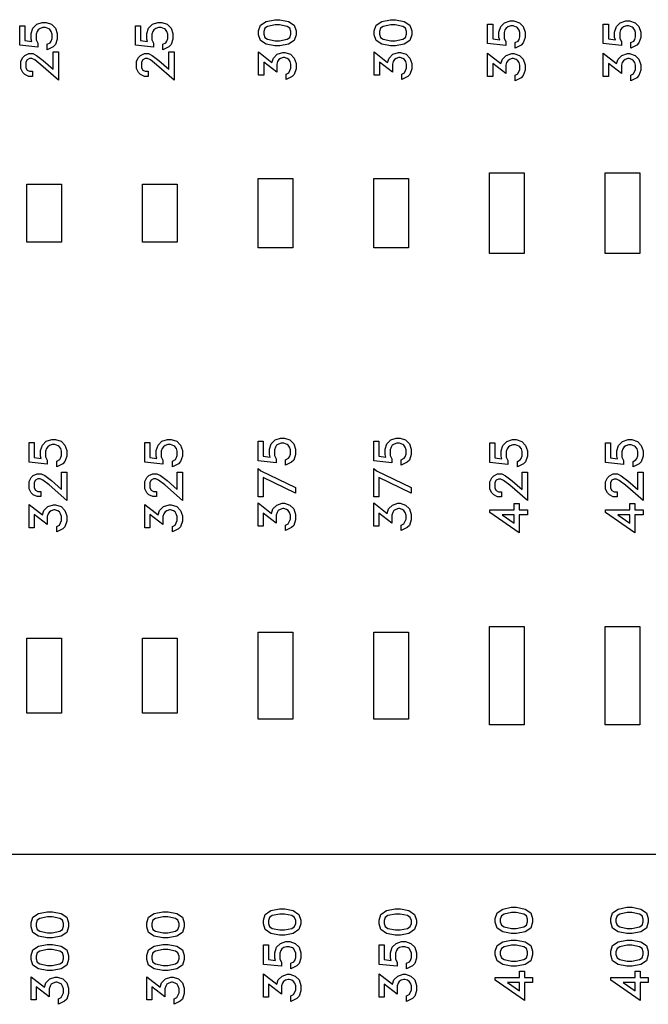
# Model space of a CAD drawing. Units: inches. Extents: x -34820 to 34820, y -33048 to 44994.
# Drawn here: x 20503 to 23220, y -650 to 3608 of the extents above; entities that cross this region are included whole.
import ezdxf

# ---------------------------------------------------------------- set-up
doc = ezdxf.new("R2010")
doc.units = ezdxf.units.IN
doc.header["$MEASUREMENT"] = 0
doc.layers.add('AZ50 XY layer', color=5, linetype='Continuous')

msp = doc.modelspace()

# ---------------------------------------------------------------- linework, layer by layer
msp.add_xline((50800, 0), (1, 0))
at = {"layer": 'AZ50 XY layer'}
for points in [[(20616.6, 3596.1), (20640.5, 3588.2), (20657, 3571.5), (20665, 3547.7), (20665, 3524.4), (20657, 3500.5), (20647.9, 3491.2), (20621.8, 3478.2), (20621.8, 3502.2), (20634.6, 3508.6), (20638.7, 3515), (20642.8, 3526.7), (20642.8, 3545.4), (20639.2, 3556.4), (20632.8, 3565.5), (20628.2, 3568.5), (20614, 3573.9), (20602.6, 3573.9), (20590.9, 3569.9), (20583.1, 3564.8), (20578, 3557), (20574, 3545.3), (20574, 3520.3), (20581, 3506.3), (20581, 3489), (20502.8, 3497.7), (20502.8, 3582.1), (20524.9, 3582.1), (20524.9, 3518.1), (20555.3, 3513.8), (20551.8, 3524.4), (20551.8, 3547.7), (20559.7, 3571.5), (20576.4, 3588.2), (20600.2, 3596.1)], [(21116.6, 3596.1), (21140.5, 3588.2), (21157, 3571.5), (21165, 3547.7), (21165, 3524.4), (21157, 3500.5), (21147.9, 3491.2), (21121.8, 3478.2), (21121.8, 3502.2), (21134.6, 3508.6), (21138.7, 3515), (21142.8, 3526.7), (21142.8, 3545.4), (21139.2, 3556.4), (21132.8, 3565.5), (21128.2, 3568.5), (21114, 3573.9), (21102.6, 3573.9), (21090.9, 3569.9), (21083.1, 3564.8), (21078, 3557), (21074, 3545.3), (21074, 3520.3), (21081, 3506.3), (21081, 3489), (21002.8, 3497.7), (21002.8, 3582.1), (21024.9, 3582.1), (21024.9, 3518.1), (21055.3, 3513.8), (21051.8, 3524.4), (21051.8, 3547.7), (21059.7, 3571.5), (21076.4, 3588.2), (21100.2, 3596.1)], [(21627.9, 3608.1), (21665, 3600.8), (21689.5, 3584.3), (21697.7, 3559.7), (21697.7, 3543.3), (21689.5, 3518.6), (21665, 3502.3), (21627.9, 3494.9), (21605.2, 3494.9), (21568.1, 3502.3), (21543.6, 3518.6), (21535.5, 3543.3), (21535.5, 3559.7), (21543.6, 3584.3), (21568.1, 3600.8), (21605.2, 3608.1)], [(21626.2, 3585.9), (21606.9, 3585.9), (21574, 3579.2), (21562.5, 3571.6), (21557.6, 3557.3), (21557.6, 3545.7), (21562.5, 3531.3), (21574, 3523.7), (21606.9, 3517), (21626.2, 3517), (21659.1, 3523.7), (21670.6, 3531.3), (21675.5, 3545.7), (21675.5, 3557.3), (21670.6, 3571.6), (21659.1, 3579.2)], [(22127.9, 3608.1), (22165, 3600.8), (22189.5, 3584.3), (22197.7, 3559.7), (22197.7, 3543.3), (22189.5, 3518.6), (22165, 3502.3), (22127.9, 3494.9), (22105.2, 3494.9), (22068.1, 3502.3), (22043.6, 3518.6), (22035.5, 3543.3), (22035.5, 3559.7), (22043.6, 3584.3), (22068.1, 3600.8), (22105.2, 3608.1)], [(22126.2, 3585.9), (22106.9, 3585.9), (22074, 3579.2), (22062.5, 3571.6), (22057.6, 3557.3), (22057.6, 3545.7), (22062.5, 3531.3), (22074, 3523.7), (22106.9, 3517), (22126.2, 3517), (22159.1, 3523.7), (22170.6, 3531.3), (22175.5, 3545.7), (22175.5, 3557.3), (22170.6, 3571.6), (22159.1, 3579.2)], [(22639.2, 3603), (22663.1, 3595.1), (22679.6, 3578.4), (22687.6, 3554.6), (22687.6, 3531.2), (22679.6, 3507.4), (22670.5, 3498.1), (22644.5, 3485.1), (22644.5, 3509.1), (22657.2, 3515.5), (22661.3, 3521.9), (22665.4, 3533.6), (22665.4, 3552.3), (22661.8, 3563.3), (22655.4, 3572.4), (22650.8, 3575.4), (22636.6, 3580.8), (22625.2, 3580.8), (22613.5, 3576.8), (22605.8, 3571.7), (22600.6, 3563.9), (22596.6, 3552.2), (22596.6, 3527.2), (22603.6, 3513.2), (22603.6, 3495.9), (22525.4, 3504.6), (22525.4, 3589), (22547.6, 3589), (22547.6, 3525), (22577.9, 3520.7), (22574.4, 3531.3), (22574.4, 3554.6), (22582.3, 3578.4), (22599, 3595.1), (22622.8, 3603)], [(23139.2, 3603), (23163.1, 3595.1), (23179.6, 3578.4), (23187.6, 3554.6), (23187.6, 3531.2), (23179.6, 3507.4), (23170.5, 3498.1), (23144.5, 3485.1), (23144.5, 3509.1), (23157.2, 3515.5), (23161.3, 3521.9), (23165.4, 3533.6), (23165.4, 3552.3), (23161.8, 3563.3), (23155.4, 3572.4), (23150.8, 3575.4), (23136.6, 3580.8), (23125.2, 3580.8), (23113.5, 3576.8), (23105.8, 3571.7), (23100.6, 3563.9), (23096.6, 3552.2), (23096.6, 3527.2), (23103.6, 3513.2), (23103.6, 3495.9), (23025.4, 3504.6), (23025.4, 3589), (23047.6, 3589), (23047.6, 3525), (23077.9, 3520.7), (23074.4, 3531.3), (23074.4, 3554.6), (23082.3, 3578.4), (23099, 3595.1), (23122.8, 3603)], [(20670.1, 3468.9), (20670.1, 3346.4), (20594.6, 3413.5), (20567.6, 3433.8), (20555.6, 3439.7), (20545.3, 3439.7), (20535.1, 3434.7), (20530, 3424.5), (20530, 3400.1), (20535.1, 3390), (20545.3, 3384.9), (20558.1, 3384.9), (20558.1, 3362.7), (20541.7, 3362.7), (20524.9, 3370.9), (20516.1, 3379.8), (20507.9, 3396.5), (20507.9, 3428.2), (20516.2, 3444.8), (20524.9, 3453.7), (20541.7, 3461.9), (20559.3, 3461.9), (20575.4, 3453.8), (20604.3, 3432.2), (20647.9, 3394.1), (20647.9, 3468.9)], [(21170.1, 3468.9), (21170.1, 3346.4), (21094.6, 3413.5), (21067.6, 3433.8), (21055.6, 3439.7), (21045.3, 3439.7), (21035.1, 3434.7), (21030, 3424.5), (21030, 3400.1), (21035.1, 3390), (21045.3, 3384.9), (21058.1, 3384.9), (21058.1, 3362.7), (21041.7, 3362.7), (21024.9, 3370.9), (21016.1, 3379.8), (21007.9, 3396.5), (21007.9, 3428.2), (21016.2, 3444.8), (21024.9, 3453.7), (21041.7, 3461.9), (21059.3, 3461.9), (21075.4, 3453.8), (21104.3, 3432.2), (21147.9, 3394.1), (21147.9, 3468.9)], [(21649.3, 3466.9), (21673.1, 3459), (21689.7, 3442.3), (21697.7, 3418.5), (21697.7, 3395.1), (21689.7, 3371.3), (21680.6, 3362), (21654.5, 3349), (21654.5, 3373), (21665.8, 3378.5), (21675.5, 3398.1), (21675.5, 3416.1), (21671.4, 3427.8), (21666.3, 3435.5), (21658.6, 3440.7), (21646.8, 3444.7), (21642.3, 3444.7), (21630.6, 3440.7), (21622.8, 3435.5), (21617.7, 3427.8), (21613.7, 3416.1), (21613.7, 3380.9), (21557.6, 3424.2), (21557.6, 3367.6), (21535.5, 3367.6), (21535.5, 3468.4), (21593, 3423.2), (21599.4, 3442.3), (21616.1, 3459), (21639.9, 3466.9)], [(22149.3, 3466.9), (22173.1, 3459), (22189.7, 3442.3), (22197.7, 3418.5), (22197.7, 3395.1), (22189.7, 3371.3), (22180.6, 3362), (22154.5, 3349), (22154.5, 3373), (22165.8, 3378.5), (22175.5, 3398.1), (22175.5, 3416.1), (22171.4, 3427.8), (22166.3, 3435.5), (22158.6, 3440.7), (22146.8, 3444.7), (22142.3, 3444.7), (22130.6, 3440.7), (22122.8, 3435.5), (22117.7, 3427.8), (22113.7, 3416.1), (22113.7, 3380.9), (22057.6, 3424.2), (22057.6, 3367.6), (22035.5, 3367.6), (22035.5, 3468.4), (22093, 3423.2), (22099.4, 3442.3), (22116.1, 3459), (22139.9, 3466.9)], [(22639.2, 3461.8), (22663.1, 3453.9), (22679.6, 3437.2), (22687.6, 3413.4), (22687.6, 3390), (22679.6, 3366.2), (22670.5, 3356.9), (22644.5, 3343.9), (22644.5, 3367.9), (22655.7, 3373.4), (22665.4, 3393), (22665.4, 3411), (22661.3, 3422.7), (22656.3, 3430.5), (22648.6, 3435.6), (22636.8, 3439.6), (22632.2, 3439.6), (22620.5, 3435.6), (22612.7, 3430.4), (22607.6, 3422.7), (22603.6, 3411), (22603.6, 3375.8), (22547.6, 3419.1), (22547.6, 3362.6), (22525.4, 3362.6), (22525.4, 3463.3), (22583, 3418.1), (22589.4, 3437.2), (22606, 3453.9), (22629.9, 3461.8)], [(23139.2, 3461.8), (23163.1, 3453.9), (23179.6, 3437.2), (23187.6, 3413.4), (23187.6, 3390), (23179.6, 3366.2), (23170.5, 3356.9), (23144.5, 3343.9), (23144.5, 3367.9), (23155.7, 3373.4), (23165.4, 3393), (23165.4, 3411), (23161.3, 3422.7), (23156.3, 3430.5), (23148.6, 3435.6), (23136.8, 3439.6), (23132.2, 3439.6), (23120.5, 3435.6), (23112.7, 3430.4), (23107.6, 3422.7), (23103.6, 3411), (23103.6, 3375.8), (23047.6, 3419.1), (23047.6, 3362.6), (23025.4, 3362.6), (23025.4, 3463.3), (23083, 3418.1), (23089.4, 3437.2), (23106, 3453.9), (23129.9, 3461.8)], [(22533.4, 2946.4), (22683.4, 2946.4), (22683.4, 2596.4), (22533.4, 2596.4)], [(23033.4, 2946.4), (23183.4, 2946.4), (23183.4, 2596.4), (23033.4, 2596.4)], [(20533.4, 2896.4), (20683.4, 2896.4), (20683.4, 2646.4), (20533.4, 2646.4)], [(21033.4, 2896.4), (21183.4, 2896.4), (21183.4, 2646.4), (21033.4, 2646.4)], [(21533.4, 2921.4), (21683.4, 2921.4), (21683.4, 2621.4), (21533.4, 2621.4)], [(22033.4, 2921.4), (22183.4, 2921.4), (22183.4, 2621.4), (22033.4, 2621.4)], [(20657.7, 1793), (20681.5, 1785.1), (20698.1, 1768.4), (20706.1, 1744.6), (20706.1, 1721.2), (20698.1, 1697.4), (20689, 1688.1), (20662.9, 1675.1), (20662.9, 1699.1), (20675.7, 1705.5), (20679.8, 1711.9), (20683.9, 1723.6), (20683.9, 1742.3), (20680.3, 1753.3), (20673.8, 1762.4), (20669.3, 1765.4), (20655.1, 1770.8), (20643.6, 1770.8), (20631.9, 1766.8), (20624.2, 1761.6), (20619.1, 1753.9), (20615, 1742.2), (20615, 1717.2), (20622.1, 1703.2), (20622.1, 1685.9), (20543.9, 1694.6), (20543.9, 1779), (20566, 1779), (20566, 1715), (20596.3, 1710.7), (20592.9, 1721.3), (20592.9, 1744.6), (20600.8, 1768.4), (20617.4, 1785.1), (20641.3, 1793)], [(21157.7, 1793), (21181.5, 1785.1), (21198.1, 1768.4), (21206.1, 1744.6), (21206.1, 1721.2), (21198.1, 1697.4), (21189, 1688.1), (21162.9, 1675.1), (21162.9, 1699.1), (21175.7, 1705.5), (21179.8, 1711.9), (21183.9, 1723.6), (21183.9, 1742.3), (21180.3, 1753.3), (21173.8, 1762.4), (21169.3, 1765.4), (21155.1, 1770.8), (21143.6, 1770.8), (21131.9, 1766.8), (21124.2, 1761.6), (21119.1, 1753.9), (21115, 1742.2), (21115, 1717.2), (21122.1, 1703.2), (21122.1, 1685.9), (21043.9, 1694.6), (21043.9, 1779), (21066, 1779), (21066, 1715), (21096.3, 1710.7), (21092.9, 1721.3), (21092.9, 1744.6), (21100.8, 1768.4), (21117.4, 1785.1), (21141.3, 1793)], [(21646.9, 1799.1), (21670.8, 1791.2), (21687.3, 1774.6), (21695.3, 1750.7), (21695.3, 1727.4), (21687.3, 1703.6), (21678.2, 1694.3), (21652.1, 1681.3), (21652.1, 1705.2), (21664.9, 1711.6), (21669, 1718), (21673.1, 1729.8), (21673.1, 1748.4), (21669.5, 1759.4), (21663.1, 1768.5), (21658.5, 1771.5), (21644.3, 1777), (21632.9, 1777), (21621.2, 1773), (21613.4, 1767.8), (21608.3, 1760.1), (21604.3, 1748.4), (21604.3, 1723.4), (21611.3, 1709.4), (21611.3, 1692.1), (21533.1, 1700.7), (21533.1, 1785.2), (21555.3, 1785.2), (21555.3, 1721.2), (21585.6, 1716.8), (21582.1, 1727.4), (21582.1, 1750.7), (21590, 1774.6), (21606.7, 1791.2), (21630.5, 1799.1)], [(22146.9, 1799.1), (22170.8, 1791.2), (22187.3, 1774.6), (22195.3, 1750.7), (22195.3, 1727.4), (22187.3, 1703.6), (22178.2, 1694.3), (22152.1, 1681.3), (22152.1, 1705.2), (22164.9, 1711.6), (22169, 1718), (22173.1, 1729.8), (22173.1, 1748.4), (22169.5, 1759.4), (22163.1, 1768.5), (22158.5, 1771.5), (22144.3, 1777), (22132.9, 1777), (22121.2, 1773), (22113.4, 1767.8), (22108.3, 1760.1), (22104.3, 1748.4), (22104.3, 1723.4), (22111.3, 1709.4), (22111.3, 1692.1), (22033.1, 1700.7), (22033.1, 1785.2), (22055.3, 1785.2), (22055.3, 1721.2), (22085.6, 1716.8), (22082.1, 1727.4), (22082.1, 1750.7), (22090, 1774.6), (22106.7, 1791.2), (22130.5, 1799.1)], [(22648.9, 1792), (22672.8, 1784.1), (22689.3, 1767.4), (22697.3, 1743.6), (22697.3, 1720.3), (22689.4, 1696.5), (22680.3, 1687.1), (22654.2, 1674.2), (22654.2, 1698.1), (22666.9, 1704.5), (22671.1, 1710.9), (22675.2, 1722.7), (22675.2, 1741.3), (22671.6, 1752.3), (22665.1, 1761.4), (22660.5, 1764.4), (22646.4, 1769.8), (22634.9, 1769.8), (22623.2, 1765.8), (22615.5, 1760.7), (22610.3, 1752.9), (22606.3, 1741.2), (22606.3, 1716.2), (22613.3, 1702.3), (22613.3, 1685), (22535.1, 1693.6), (22535.1, 1778), (22557.3, 1778), (22557.3, 1714), (22587.6, 1709.7), (22584.2, 1720.3), (22584.2, 1743.6), (22592, 1767.4), (22608.7, 1784.1), (22632.5, 1792)], [(23148.9, 1792), (23172.8, 1784.1), (23189.3, 1767.4), (23197.3, 1743.6), (23197.3, 1720.3), (23189.4, 1696.5), (23180.3, 1687.1), (23154.2, 1674.2), (23154.2, 1698.1), (23166.9, 1704.5), (23171.1, 1710.9), (23175.2, 1722.7), (23175.2, 1741.3), (23171.6, 1752.3), (23165.1, 1761.4), (23160.5, 1764.4), (23146.4, 1769.8), (23134.9, 1769.8), (23123.2, 1765.8), (23115.5, 1760.7), (23110.3, 1752.9), (23106.3, 1741.2), (23106.3, 1716.2), (23113.3, 1702.3), (23113.3, 1685), (23035.1, 1693.6), (23035.1, 1778), (23057.3, 1778), (23057.3, 1714), (23087.6, 1709.7), (23084.2, 1720.3), (23084.2, 1743.6), (23092, 1767.4), (23108.7, 1784.1), (23132.5, 1792)], [(21533.1, 1667.9), (21545.1, 1656.7), (21695.3, 1585.1), (21695.3, 1561.3), (21555.3, 1628.1), (21555.3, 1544.7), (21533.1, 1544.7)], [(22033.1, 1667.9), (22045.1, 1656.7), (22195.3, 1585.1), (22195.3, 1561.3), (22055.3, 1628.1), (22055.3, 1544.7), (22033.1, 1544.7)], [(20706.1, 1651.8), (20706.1, 1529.3), (20630.6, 1596.4), (20603.5, 1616.7), (20591.6, 1622.6), (20581.3, 1622.6), (20571.1, 1617.5), (20566, 1607.3), (20566, 1583), (20571.1, 1572.9), (20581.3, 1567.8), (20594, 1567.8), (20594, 1545.6), (20577.7, 1545.6), (20560.9, 1553.8), (20552.1, 1562.6), (20543.9, 1579.4), (20543.9, 1611), (20552.1, 1627.7), (20560.9, 1636.5), (20577.7, 1644.8), (20595.3, 1644.8), (20611.4, 1636.7), (20640.3, 1615.1), (20683.9, 1577), (20683.9, 1651.8)], [(21206.1, 1651.8), (21206.1, 1529.3), (21130.6, 1596.4), (21103.5, 1616.7), (21091.6, 1622.6), (21081.3, 1622.6), (21071.1, 1617.5), (21066, 1607.3), (21066, 1583), (21071.1, 1572.9), (21081.3, 1567.8), (21094, 1567.8), (21094, 1545.6), (21077.7, 1545.6), (21060.9, 1553.8), (21052.1, 1562.6), (21043.9, 1579.4), (21043.9, 1611), (21052.1, 1627.7), (21060.9, 1636.5), (21077.7, 1644.8), (21095.3, 1644.8), (21111.4, 1636.7), (21140.3, 1615.1), (21183.9, 1577), (21183.9, 1651.8)], [(22697.3, 1650.8), (22697.3, 1528.3), (22621.9, 1595.4), (22594.8, 1615.7), (22582.9, 1621.6), (22572.5, 1621.6), (22562.4, 1616.6), (22557.3, 1606.4), (22557.3, 1582), (22562.4, 1571.9), (22572.5, 1566.8), (22585.3, 1566.8), (22585.3, 1544.6), (22568.9, 1544.6), (22552.1, 1552.8), (22543.4, 1561.7), (22535.1, 1578.4), (22535.1, 1610.1), (22543.4, 1626.7), (22552.1, 1635.6), (22568.9, 1643.8), (22586.6, 1643.8), (22602.7, 1635.7), (22631.5, 1614.1), (22675.2, 1576), (22675.2, 1650.8)], [(23197.3, 1650.8), (23197.3, 1528.3), (23121.9, 1595.4), (23094.8, 1615.7), (23082.9, 1621.6), (23072.5, 1621.6), (23062.4, 1616.6), (23057.3, 1606.4), (23057.3, 1582), (23062.4, 1571.9), (23072.5, 1566.8), (23085.3, 1566.8), (23085.3, 1544.6), (23068.9, 1544.6), (23052.1, 1552.8), (23043.4, 1561.7), (23035.1, 1578.4), (23035.1, 1610.1), (23043.4, 1626.7), (23052.1, 1635.6), (23068.9, 1643.8), (23086.6, 1643.8), (23102.7, 1635.7), (23131.5, 1614.1), (23175.2, 1576), (23175.2, 1650.8)], [(20657.7, 1510.5), (20681.5, 1502.7), (20698.1, 1486), (20706.1, 1462.2), (20706.1, 1438.8), (20698.1, 1415), (20689, 1405.7), (20662.9, 1392.7), (20662.9, 1416.7), (20674.2, 1422.2), (20683.9, 1441.8), (20683.9, 1459.8), (20679.8, 1471.5), (20674.7, 1479.2), (20667, 1484.4), (20655.2, 1488.4), (20650.7, 1488.4), (20639, 1484.4), (20631.2, 1479.2), (20626.1, 1471.5), (20622.1, 1459.8), (20622.1, 1424.5), (20566, 1467.9), (20566, 1411.3), (20543.9, 1411.3), (20543.9, 1512.1), (20601.4, 1466.9), (20607.8, 1486), (20624.5, 1502.7), (20648.3, 1510.5)], [(21157.7, 1510.5), (21181.5, 1502.7), (21198.1, 1486), (21206.1, 1462.2), (21206.1, 1438.8), (21198.1, 1415), (21189, 1405.7), (21162.9, 1392.7), (21162.9, 1416.7), (21174.2, 1422.2), (21183.9, 1441.8), (21183.9, 1459.8), (21179.8, 1471.5), (21174.7, 1479.2), (21167, 1484.4), (21155.2, 1488.4), (21150.7, 1488.4), (21139, 1484.4), (21131.2, 1479.2), (21126.1, 1471.5), (21122.1, 1459.8), (21122.1, 1424.5), (21066, 1467.9), (21066, 1411.3), (21043.9, 1411.3), (21043.9, 1512.1), (21101.4, 1466.9), (21107.8, 1486), (21124.5, 1502.7), (21148.3, 1510.5)], [(21646.9, 1516.7), (21670.8, 1508.8), (21687.3, 1492.2), (21695.3, 1468.3), (21695.3, 1445), (21687.3, 1421.2), (21678.2, 1411.8), (21652.1, 1398.9), (21652.1, 1422.8), (21663.4, 1428.4), (21673.1, 1448), (21673.1, 1465.9), (21669, 1477.7), (21664, 1485.4), (21656.2, 1490.5), (21644.5, 1494.5), (21639.9, 1494.5), (21628.2, 1490.5), (21620.4, 1485.4), (21615.3, 1477.7), (21611.3, 1466), (21611.3, 1430.7), (21555.3, 1474.1), (21555.3, 1417.5), (21533.1, 1417.5), (21533.1, 1518.3), (21590.6, 1473.1), (21597, 1492.2), (21613.7, 1508.8), (21637.6, 1516.7)], [(22146.9, 1516.7), (22170.8, 1508.8), (22187.3, 1492.2), (22195.3, 1468.3), (22195.3, 1445), (22187.3, 1421.2), (22178.2, 1411.8), (22152.1, 1398.9), (22152.1, 1422.8), (22163.4, 1428.4), (22173.1, 1448), (22173.1, 1465.9), (22169, 1477.7), (22164, 1485.4), (22156.2, 1490.5), (22144.5, 1494.5), (22139.9, 1494.5), (22128.2, 1490.5), (22120.4, 1485.4), (22115.3, 1477.7), (22111.3, 1466), (22111.3, 1430.7), (22055.3, 1474.1), (22055.3, 1417.5), (22033.1, 1417.5), (22033.1, 1518.3), (22090.6, 1473.1), (22097, 1492.2), (22113.7, 1508.8), (22137.6, 1516.7)], [(22662.4, 1516.6), (22662.4, 1488.6), (22697.3, 1488.6), (22697.3, 1466.4), (22662.4, 1466.4), (22662.4, 1389.2), (22535.1, 1477), (22535.1, 1488.6), (22640.1, 1488.6), (22640.1, 1516.6)], [(23162.4, 1516.6), (23162.4, 1488.6), (23197.3, 1488.6), (23197.3, 1466.4), (23162.4, 1466.4), (23162.4, 1389.2), (23035.1, 1477), (23035.1, 1488.6), (23140.1, 1488.6), (23140.1, 1516.6)], [(22640.1, 1466.4), (22588.1, 1466.4), (22640.1, 1430.3)], [(23140.1, 1466.4), (23088.1, 1466.4), (23140.1, 1430.3)], [(22533.4, 983.9), (22683.4, 983.9), (22683.4, 558.9), (22533.4, 558.9)], [(23033.4, 983.9), (23183.4, 983.9), (23183.4, 558.9), (23033.4, 558.9)], [(21533.4, 958.9), (21683.4, 958.9), (21683.4, 583.9), (21533.4, 583.9)], [(22033.4, 958.9), (22183.4, 958.9), (22183.4, 583.9), (22033.4, 583.9)], [(20533.4, 933.9), (20683.4, 933.9), (20683.4, 608.9), (20533.4, 608.9)], [(21033.4, 933.9), (21183.4, 933.9), (21183.4, 608.9), (21033.4, 608.9)], [(20644.4, -249.5), (20681.5, -256.8), (20706, -273.2), (20714.1, -297.9), (20714.1, -314.3), (20706, -338.9), (20681.5, -355.3), (20644.4, -362.7), (20621.7, -362.7), (20584.6, -355.3), (20560.1, -338.9), (20551.9, -314.3), (20551.9, -297.9), (20560.1, -273.2), (20584.6, -256.8), (20621.7, -249.5)], [(21144.4, -249.5), (21181.5, -256.8), (21206, -273.2), (21214.1, -297.9), (21214.1, -314.3), (21206, -338.9), (21181.5, -355.3), (21144.4, -362.7), (21121.7, -362.7), (21084.6, -355.3), (21060.1, -338.9), (21051.9, -314.3), (21051.9, -297.9), (21060.1, -273.2), (21084.6, -256.8), (21121.7, -249.5)], [(21648.5, -237.3), (21685.6, -244.5), (21710.1, -261), (21718.3, -285.6), (21718.3, -302), (21710.1, -326.7), (21685.6, -343), (21648.5, -350.4), (21625.9, -350.4), (21588.8, -343), (21564.3, -326.7), (21556.1, -302), (21556.1, -285.6), (21564.3, -261), (21588.8, -244.5), (21625.9, -237.3)], [(22148.5, -237.3), (22185.6, -244.5), (22210.1, -261), (22218.3, -285.6), (22218.3, -302), (22210.1, -326.7), (22185.6, -343), (22148.5, -350.4), (22125.9, -350.4), (22088.8, -343), (22064.3, -326.7), (22056.1, -302), (22056.1, -285.6), (22064.3, -261), (22088.8, -244.5), (22125.9, -237.3)], [(22650.4, -230.4), (22687.5, -237.7), (22712, -254.2), (22720.2, -278.8), (22720.2, -295.2), (22712, -319.9), (22687.5, -336.2), (22650.4, -343.6), (22627.7, -343.6), (22590.6, -336.2), (22566.1, -319.9), (22558, -295.2), (22558, -278.8), (22566.1, -254.2), (22590.6, -237.7), (22627.7, -230.4)], [(22648.7, -252.6), (22629.4, -252.6), (22596.5, -259.3), (22585, -266.9), (22580.1, -281.2), (22580.1, -292.8), (22585, -307.2), (22596.5, -314.8), (22629.4, -321.5), (22648.7, -321.5), (22681.6, -314.8), (22693.1, -307.2), (22698, -292.8), (22698, -281.2), (22693.1, -266.9), (22681.6, -259.3)], [(23150.4, -230.4), (23187.5, -237.7), (23212, -254.2), (23220.2, -278.8), (23220.2, -295.2), (23212, -319.9), (23187.5, -336.2), (23150.4, -343.6), (23127.7, -343.6), (23090.6, -336.2), (23066.1, -319.9), (23058, -295.2), (23058, -278.8), (23066.1, -254.2), (23090.6, -237.7), (23127.7, -230.4)], [(23148.7, -252.6), (23129.4, -252.6), (23096.5, -259.3), (23085, -266.9), (23080.1, -281.2), (23080.1, -292.8), (23085, -307.2), (23096.5, -314.8), (23129.4, -321.5), (23148.7, -321.5), (23181.6, -314.8), (23193.1, -307.2), (23198, -292.8), (23198, -281.2), (23193.1, -266.9), (23181.6, -259.3)], [(20642.7, -271.7), (20623.4, -271.7), (20590.5, -278.3), (20579, -285.9), (20574.1, -300.2), (20574.1, -311.8), (20579, -326.2), (20590.5, -333.8), (20623.4, -340.5), (20642.7, -340.5), (20675.6, -333.8), (20687.1, -326.2), (20692, -311.8), (20692, -300.2), (20687.1, -285.9), (20675.6, -278.3)], [(21142.7, -271.7), (21123.4, -271.7), (21090.5, -278.3), (21079, -285.9), (21074.1, -300.2), (21074.1, -311.8), (21079, -326.2), (21090.5, -333.8), (21123.4, -340.5), (21142.7, -340.5), (21175.6, -333.8), (21187.1, -326.2), (21192, -311.8), (21192, -300.2), (21187.1, -285.9), (21175.6, -278.3)], [(21646.9, -259.4), (21627.6, -259.4), (21594.6, -266.1), (21583.1, -273.7), (21578.3, -288), (21578.3, -299.6), (21583.1, -314), (21594.6, -321.6), (21627.6, -328.3), (21646.9, -328.3), (21679.8, -321.6), (21691.3, -314), (21696.1, -299.6), (21696.1, -288), (21691.3, -273.7), (21679.8, -266.1)], [(22146.9, -259.4), (22127.6, -259.4), (22094.6, -266.1), (22083.1, -273.7), (22078.3, -288), (22078.3, -299.6), (22083.1, -314), (22094.6, -321.6), (22127.6, -328.3), (22146.9, -328.3), (22179.8, -321.6), (22191.3, -314), (22196.1, -299.6), (22196.1, -288), (22191.3, -273.7), (22179.8, -266.1)], [(21669.9, -378.5), (21693.8, -386.3), (21710.3, -403), (21718.3, -426.8), (21718.3, -450.2), (21710.3, -474), (21701.2, -483.3), (21675.1, -496.3), (21675.1, -472.4), (21687.9, -466), (21692, -459.6), (21696.1, -447.8), (21696.1, -429.2), (21692.5, -418.2), (21686.1, -409.1), (21681.5, -406), (21667.3, -400.6), (21655.9, -400.6), (21644.2, -404.6), (21636.5, -409.8), (21631.3, -417.5), (21627.3, -429.2), (21627.3, -454.2), (21634.3, -468.2), (21634.3, -485.5), (21556.1, -476.9), (21556.1, -392.4), (21578.3, -392.4), (21578.3, -456.4), (21608.6, -460.8), (21605.1, -450.2), (21605.1, -426.9), (21613, -403), (21629.7, -386.3), (21653.5, -378.5)], [(22169.9, -378.5), (22193.8, -386.3), (22210.3, -403), (22218.3, -426.8), (22218.3, -450.2), (22210.3, -474), (22201.2, -483.3), (22175.1, -496.3), (22175.1, -472.4), (22187.9, -466), (22192, -459.6), (22196.1, -447.8), (22196.1, -429.2), (22192.5, -418.2), (22186.1, -409.1), (22181.5, -406), (22167.3, -400.6), (22155.9, -400.6), (22144.2, -404.6), (22136.5, -409.8), (22131.3, -417.5), (22127.3, -429.2), (22127.3, -454.2), (22134.3, -468.2), (22134.3, -485.5), (22056.1, -476.9), (22056.1, -392.4), (22078.3, -392.4), (22078.3, -456.4), (22108.6, -460.8), (22105.1, -450.2), (22105.1, -426.9), (22113, -403), (22129.7, -386.3), (22153.5, -378.5)], [(22650.4, -371.7), (22687.5, -378.9), (22712, -395.4), (22720.2, -420), (22720.2, -436.4), (22712, -461.1), (22687.5, -477.4), (22650.4, -484.8), (22627.7, -484.8), (22590.6, -477.4), (22566.1, -461.1), (22558, -436.4), (22558, -420), (22566.1, -395.4), (22590.6, -378.9), (22627.7, -371.7)], [(23150.4, -371.7), (23187.5, -378.9), (23212, -395.4), (23220.2, -420), (23220.2, -436.4), (23212, -461.1), (23187.5, -477.4), (23150.4, -484.8), (23127.7, -484.8), (23090.6, -477.4), (23066.1, -461.1), (23058, -436.4), (23058, -420), (23066.1, -395.4), (23090.6, -378.9), (23127.7, -371.7)], [(20644.4, -390.7), (20681.5, -398), (20706, -414.5), (20714.1, -439.1), (20714.1, -455.5), (20706, -480.1), (20681.5, -496.5), (20644.4, -503.9), (20621.7, -503.9), (20584.6, -496.5), (20560.1, -480.1), (20551.9, -455.5), (20551.9, -439.1), (20560.1, -414.5), (20584.6, -398), (20621.7, -390.7)], [(20642.7, -412.9), (20623.4, -412.9), (20590.5, -419.5), (20579, -427.1), (20574.1, -441.5), (20574.1, -453), (20579, -467.4), (20590.5, -475), (20623.4, -481.7), (20642.7, -481.7), (20675.6, -475), (20687.1, -467.4), (20692, -453), (20692, -441.5), (20687.1, -427.1), (20675.6, -419.5)], [(21144.4, -390.7), (21181.5, -398), (21206, -414.5), (21214.1, -439.1), (21214.1, -455.5), (21206, -480.1), (21181.5, -496.5), (21144.4, -503.9), (21121.7, -503.9), (21084.6, -496.5), (21060.1, -480.1), (21051.9, -455.5), (21051.9, -439.1), (21060.1, -414.5), (21084.6, -398), (21121.7, -390.7)], [(21142.7, -412.9), (21123.4, -412.9), (21090.5, -419.5), (21079, -427.1), (21074.1, -441.5), (21074.1, -453), (21079, -467.4), (21090.5, -475), (21123.4, -481.7), (21142.7, -481.7), (21175.6, -475), (21187.1, -467.4), (21192, -453), (21192, -441.5), (21187.1, -427.1), (21175.6, -419.5)], [(22648.7, -393.8), (22629.4, -393.8), (22596.5, -400.5), (22585, -408.1), (22580.1, -422.4), (22580.1, -434), (22585, -448.4), (22596.5, -456), (22629.4, -462.7), (22648.7, -462.7), (22681.6, -456), (22693.1, -448.4), (22698, -434), (22698, -422.4), (22693.1, -408.1), (22681.6, -400.5)], [(23148.7, -393.8), (23129.4, -393.8), (23096.5, -400.5), (23085, -408.1), (23080.1, -422.4), (23080.1, -434), (23085, -448.4), (23096.5, -456), (23129.4, -462.7), (23148.7, -462.7), (23181.6, -456), (23193.1, -448.4), (23198, -434), (23198, -422.4), (23193.1, -408.1), (23181.6, -400.5)], [(22685.2, -505.8), (22685.2, -533.9), (22720.2, -533.9), (22720.2, -556), (22685.2, -556), (22685.2, -633.2), (22558, -545.5), (22558, -533.9), (22662.9, -533.9), (22662.9, -505.8)], [(23185.2, -505.8), (23185.2, -533.9), (23220.2, -533.9), (23220.2, -556), (23185.2, -556), (23185.2, -633.2), (23058, -545.5), (23058, -533.9), (23162.9, -533.9), (23162.9, -505.8)], [(20665.7, -531.9), (20689.6, -539.8), (20706.2, -556.5), (20714.1, -580.3), (20714.1, -603.6), (20706.2, -627.5), (20697.1, -636.8), (20671, -649.8), (20671, -625.8), (20682.3, -620.2), (20692, -600.7), (20692, -582.7), (20687.9, -571), (20682.8, -563.2), (20675.1, -558.1), (20663.3, -554.1), (20658.7, -554.1), (20647, -558.1), (20639.2, -563.2), (20634.2, -571), (20630.1, -582.7), (20630.1, -617.9), (20574.1, -574.6), (20574.1, -631.1), (20551.9, -631.1), (20551.9, -530.4), (20609.5, -575.6), (20615.9, -556.5), (20632.5, -539.8), (20656.4, -531.9)], [(21165.7, -531.9), (21189.6, -539.8), (21206.2, -556.5), (21214.1, -580.3), (21214.1, -603.6), (21206.2, -627.5), (21197.1, -636.8), (21171, -649.8), (21171, -625.8), (21182.3, -620.2), (21192, -600.7), (21192, -582.7), (21187.9, -571), (21182.8, -563.2), (21175.1, -558.1), (21163.3, -554.1), (21158.7, -554.1), (21147, -558.1), (21139.2, -563.2), (21134.2, -571), (21130.1, -582.7), (21130.1, -617.9), (21074.1, -574.6), (21074.1, -631.1), (21051.9, -631.1), (21051.9, -530.4), (21109.5, -575.6), (21115.9, -556.5), (21132.5, -539.8), (21156.4, -531.9)], [(21669.9, -519.7), (21693.8, -527.6), (21710.3, -544.2), (21718.3, -568.1), (21718.3, -591.4), (21710.3, -615.2), (21701.2, -624.5), (21675.1, -637.5), (21675.1, -613.5), (21686.4, -608), (21696.1, -588.4), (21696.1, -570.4), (21692, -558.7), (21687, -551), (21679.3, -545.9), (21667.5, -541.8), (21662.9, -541.8), (21651.2, -545.9), (21643.4, -551), (21638.3, -558.7), (21634.3, -570.4), (21634.3, -605.7), (21578.3, -562.3), (21578.3, -618.9), (21556.1, -618.9), (21556.1, -518.1), (21613.7, -563.3), (21620, -544.2), (21636.7, -527.6), (21660.6, -519.7)], [(22169.9, -519.7), (22193.8, -527.6), (22210.3, -544.2), (22218.3, -568.1), (22218.3, -591.4), (22210.3, -615.2), (22201.2, -624.5), (22175.1, -637.5), (22175.1, -613.5), (22186.4, -608), (22196.1, -588.4), (22196.1, -570.4), (22192, -558.7), (22187, -551), (22179.3, -545.9), (22167.5, -541.8), (22162.9, -541.8), (22151.2, -545.9), (22143.4, -551), (22138.3, -558.7), (22134.3, -570.4), (22134.3, -605.7), (22078.3, -562.3), (22078.3, -618.9), (22056.1, -618.9), (22056.1, -518.1), (22113.7, -563.3), (22120, -544.2), (22136.7, -527.6), (22160.6, -519.7)], [(22662.9, -556), (22610.9, -556), (22662.9, -592.2)], [(23162.9, -556), (23110.9, -556), (23162.9, -592.2)]]:
    msp.add_lwpolyline(points, close=True, dxfattribs=at)

doc.saveas('drawing.dxf')
